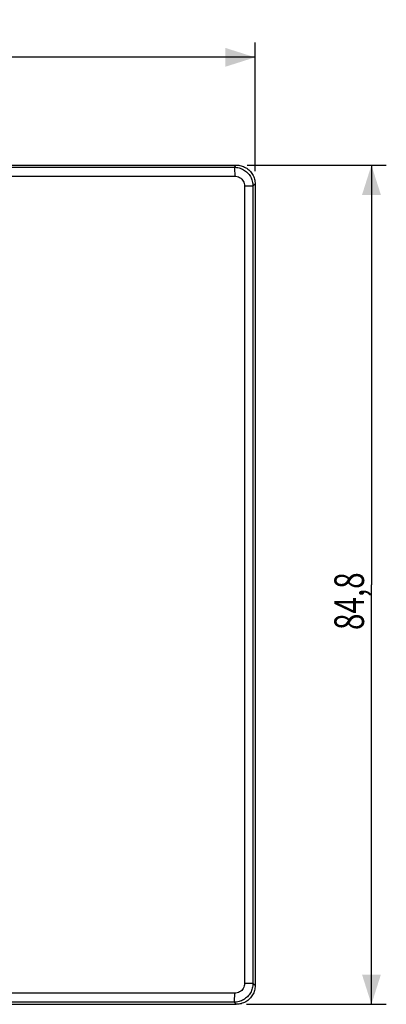
# Model space of a CAD drawing. Units: millimetres. Extents: x -22 to 149, y -42 to 57.
# Drawn here: x 112 to 149, y -42 to 57 of the extents above; entities that cross this region are included whole.
import ezdxf

# ---------------------------------------------------------------- set-up
doc = ezdxf.new("R2010")
doc.units = ezdxf.units.MM
doc.header["$LTSCALE"] = 36.425481
doc.layers.get('0').update_dxf_attribs({"linetype": 'CONTINUOUS'})
doc.styles.get("Standard").update_dxf_attribs({"font": 'txt', "width": 0.8})
doc.dimstyles.new('DIMSTYLE_1', dxfattribs={"dimtxt": 3, "dimasz": 3, "dimexe": 0.18, "dimexo": 0.0625, "dimgap": 0.09, "dimtad": 1, "dimdsep": 46, "dimtxsty": 'STANDARD', "dimblk": '_FILLED', "dimblk1": '_FILLED', "dimblk2": '_FILLED', "dimcen": 0.09, "dimadec": 0, "dimazin": 0, "dimtfac": 1, "dimtofl": 0, "dimtmove": 0, "dimatfit": 3, "dimldrblk": '_FILLED', "dimfxl": 1, "dimtolj": 1, "dimarcsym": 0})

# ---------------------------------------------------------------- blocks, each defined once
blk = doc.blocks.new('_FILLED')
at = {"color": 0, "linetype": 'BYBLOCK'}
blk.add_solid([(0, 0), (-1, 0.317), (-1, -0.317)], dxfattribs=at)
blk = doc.blocks.new('*D0')
at = {"color": 0, "linetype": 'CONTINUOUS'}
for p, q in [((16.091, 41.67), (16.091, 54.788)), ((135.891, 41.772), (135.891, 54.788)), ((16.091, 53.288), (75.991, 53.288)), ((135.891, 53.288), (75.991, 53.288))]:
    blk.add_line(p, q, dxfattribs=at)
at = {"color": 0, "linetype": 'CONTINUOUS', "xscale": 3, "yscale": 3, "zscale": 3, "rotation": 180}
blk.add_blockref('_FILLED', (16.091, 53.288), dxfattribs=at)
at = {"color": 0, "linetype": 'CONTINUOUS', "xscale": 3, "yscale": 3, "zscale": 3}
blk.add_blockref('_FILLED', (135.891, 53.288), dxfattribs=at)
at = {"color": 0, "linetype": 'CONTINUOUS', "width": 0.657143}
blk.add_text('119,8', height=3, dxfattribs=at).set_placement((71.517, 54.038))
blk = doc.blocks.new('*D1')
at = {"color": 0, "linetype": 'CONTINUOUS'}
for p, q in [((135.088, 42.392), (149.142, 42.392)), ((147.642, 42.392), (147.642, -0.008)), ((147.642, -42.408), (147.642, -0.008)), ((135.015, -42.408), (149.142, -42.408))]:
    blk.add_line(p, q, dxfattribs=at)
at = {"color": 0, "linetype": 'CONTINUOUS', "xscale": 3, "yscale": 3, "zscale": 3}
for p, rotation in [((147.642, 42.392), 90), ((147.642, -42.408), 270)]:
    blk.add_blockref('_FILLED', p, dxfattribs=dict(at, rotation=rotation))
at = {"color": 0, "linetype": 'CONTINUOUS', "width": 0.732143}
blk.add_text('84,8', height=3, rotation=90, dxfattribs=at).set_placement((146.892, -4.58))

msp = doc.modelspace()

# ---------------------------------------------------------------- linework, layer by layer
at = {"color": 9, "linetype": 'CONTINUOUS'}
for p, q in [((133.78, 42.179), (133.993, 42.392)), ((18.149, 41.28), (133.832, 41.28)), ((135.674, 40.285), (134.831, 40.285)), ((134.831, 40.285), (134.831, -40.302)), ((135.674, 40.285), (135.891, 40.5)), ((135.674, 40.285), (135.674, -40.302)), ((135.674, -40.302), (134.831, -40.302)), ((135.891, -40.517), (135.674, -40.302)), ((133.832, -41.297), (18.149, -41.297)), ((133.993, -42.408), (133.78, -42.196))]:
    msp.add_line(p, q, dxfattribs=at)
at = {"color": 0, "linetype": 'CONTINUOUS'}
msp.add_line((135.891, 40.5), (135.891, -40.517), dxfattribs=at)
for points, knots in [([(17.988, 42.392), (27.651, 42.392), (46.985, 42.392), (75.991, 42.392), (104.996, 42.392), (124.331, 42.392), (133.993, 42.392)], [0, 0, 0, 0, 0.249882, 0.5, 0.750118, 1, 1, 1, 1]), ([(133.993, 42.392), (134.157, 42.392), (134.489, 42.349), (134.953, 42.158), (135.352, 41.853), (135.657, 41.456), (135.848, 40.994), (135.891, 40.663), (135.891, 40.5)], [0, 0, 0, 0, 0.165555, 0.334561, 0.500838, 0.667092, 0.835698, 1, 1, 1, 1]), ([(135.891, -40.517), (135.891, -40.68), (135.848, -41.011), (135.657, -41.472), (135.352, -41.87), (134.953, -42.175), (134.489, -42.365), (134.157, -42.408), (133.993, -42.408)], [0, 0, 0, 0, 0.164302, 0.332908, 0.499162, 0.665439, 0.834445, 1, 1, 1, 1]), ([(17.988, -42.408), (27.651, -42.408), (46.985, -42.408), (75.991, -42.408), (104.996, -42.408), (124.331, -42.408), (133.993, -42.408)], [0, 0, 0, 0, 0.249882, 0.5, 0.750118, 1, 1, 1, 1])]:
    msp.add_open_spline(points, degree=3, knots=knots, dxfattribs=at)
at = {"color": 9, "linetype": 'CONTINUOUS'}
for points, knots in [([(18.201, 42.179), (27.828, 42.179), (47.091, 42.179), (75.991, 42.18), (104.891, 42.179), (124.154, 42.179), (133.78, 42.179)], [0, 0, 0, 0, 0.249863, 0.5, 0.750138, 1, 1, 1, 1]), ([(133.78, 42.179), (133.801, 42.161), (133.796, 42.051), (133.825, 41.875), (133.828, 41.596), (133.832, 41.392), (133.832, 41.28)], [0, 0, 0, 0, 0.092995, 0.313052, 0.630319, 1, 1, 1, 1]), ([(133.78, 42.179), (133.945, 42.179), (134.277, 42.134), (134.738, 41.942), (135.135, 41.638), (135.439, 41.241), (135.63, 40.78), (135.674, 40.45), (135.674, 40.285)], [0, 0, 0, 0, 0.167122, 0.333904, 0.500496, 0.666964, 0.833385, 1, 1, 1, 1]), ([(133.832, 41.28), (133.918, 41.28), (134.093, 41.258), (134.337, 41.157), (134.547, 40.997), (134.708, 40.788), (134.809, 40.545), (134.831, 40.371), (134.831, 40.285)], [0, 0, 0, 0, 0.166393, 0.333718, 0.50085, 0.667811, 0.834525, 1, 1, 1, 1]), ([(135.674, -40.302), (135.674, -40.466), (135.63, -40.797), (135.439, -41.258), (135.135, -41.655), (134.738, -41.959), (134.277, -42.151), (133.945, -42.195), (133.78, -42.196)], [0, 0, 0, 0, 0.166614, 0.333036, 0.499504, 0.666096, 0.832878, 1, 1, 1, 1]), ([(134.831, -40.302), (134.831, -40.388), (134.809, -40.562), (134.708, -40.805), (134.547, -41.014), (134.337, -41.174), (134.093, -41.275), (133.918, -41.297), (133.832, -41.297)], [0, 0, 0, 0, 0.165475, 0.332189, 0.49915, 0.666282, 0.833607, 1, 1, 1, 1]), ([(133.78, -42.196), (133.801, -42.178), (133.796, -42.068), (133.825, -41.892), (133.828, -41.613), (133.832, -41.408), (133.832, -41.297)], [0, 0, 0, 0, 0.092997, 0.313056, 0.630323, 1, 1, 1, 1]), ([(133.78, -42.196), (124.154, -42.196), (104.891, -42.196), (75.991, -42.196), (47.091, -42.196), (27.828, -42.196), (18.201, -42.196)], [0, 0, 0, 0, 0.249862, 0.5, 0.750137, 1, 1, 1, 1])]:
    msp.add_open_spline(points, degree=3, knots=knots, dxfattribs=at)

# ---------------------------------------------------------------- dimensions: what is measured, and where the dimension line sits
at = {"color": 0, "linetype": 'CONTINUOUS'}
for base, p1, p2, angle, picture, middle in [((16.091, 53.288), (135.891, 41.772), (16.091, 41.67), 180, '*D0', (76.445, 55.538)), ((147.642, -42.408), (135.088, 42.392), (135.015, -42.408), 270, '*D1', (145.392, -0.188))]:
    dim = msp.add_linear_dim(base=base, p1=p1, p2=p2, angle=angle, dimstyle='DIMSTYLE_1', dxfattribs=at)
    dim.commit()
    dim.dimension.update_dxf_attribs({"geometry": picture, "text_midpoint": middle, "dimtype": 160})

doc.saveas('drawing.dxf')
